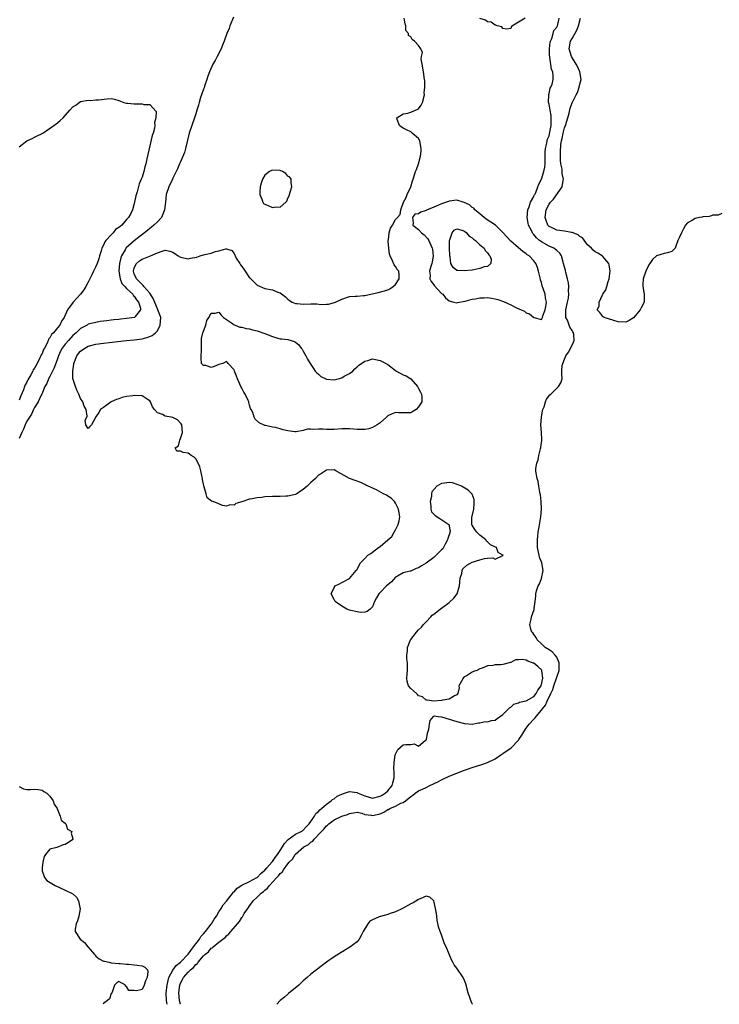
# Model space of a CAD drawing. Units: inches. Extents: x 2505000 to 2508000, y 1497000 to 1500000.
# Drawn here: x 2507497 to 2507679, y 1497000 to 1497257 of the extents above; entities that cross this region are included whole.
import ezdxf

# ---------------------------------------------------------------- set-up
doc = ezdxf.new("R2010")
doc.units = ezdxf.units.IN
doc.header["$MEASUREMENT"] = 0
doc.layers.add('LD25051497_2ft', color=101, linetype='Continuous')

msp = doc.modelspace()

# ---------------------------------------------------------------- linework, layer by layer
at = {"layer": 'LD25051497_2ft'}
for points, elevation in [([(2507552.82, 1497257.18), (2507551.9, 1497255), (2507551.69, 1497254.31), (2507551.12, 1497253), (2507550.4, 1497251), (2507549.96, 1497249.96), (2507549.6, 1497249), (2507548.55, 1497247), (2507548.03, 1497245.97), (2507547.48, 1497245), (2507546.56, 1497243), (2507546.18, 1497241.82), (2507545.87, 1497241), (2507545.28, 1497239.28), (2507545.15, 1497238.84), (2507545, 1497238.46), (2507544.27, 1497236.27), (2507543.89, 1497235), (2507543.71, 1497234.29), (2507543.32, 1497233), (2507543, 1497232.06), (2507542.69, 1497231), (2507541.95, 1497229), (2507541.27, 1497227), (2507540.31, 1497223), (2507540.04, 1497221.96), (2507539, 1497219.52), (2507538.75, 1497219), (2507538.27, 1497217.73), (2507537.93, 1497217), (2507537, 1497215.25), (2507536.91, 1497215), (2507536.01, 1497213), (2507535.33, 1497211), (2507535.08, 1497209), (2507534.87, 1497207), (2507534.73, 1497206.73), (2507534.04, 1497205), (2507533, 1497203.85), (2507532.12, 1497203), (2507531.51, 1497202.49), (2507531, 1497202.12), (2507530.4, 1497201.6), (2507527, 1497198.97), (2507524.87, 1497197.13), (2507524.77, 1497197), (2507524.58, 1497196.58), (2507523.67, 1497195), (2507523.45, 1497194.55), (2507523.14, 1497193), (2507522.94, 1497191), (2507523.3, 1497189), (2507523.78, 1497187.78), (2507524.56, 1497187), (2507525, 1497186.52), (2507526.62, 1497185), (2507526.73, 1497184.73), (2507527, 1497184.55), (2507527.59, 1497183.59), (2507528.11, 1497183), (2507528.6, 1497181.4), (2507528.61, 1497181), (2507527.24, 1497179.24), (2507527.09, 1497179), (2507527.03, 1497178.97), (2507525, 1497178.66), (2507523.47, 1497178.53), (2507523, 1497178.47), (2507521.66, 1497178.34), (2507521, 1497178.25), (2507519.87, 1497178.13), (2507518.12, 1497177.88), (2507517, 1497177.7), (2507515, 1497177.19), (2507514.69, 1497177), (2507513, 1497176.12), (2507511.87, 1497175), (2507511, 1497174.25), (2507509.83, 1497173), (2507509, 1497172.02), (2507508.25, 1497171), (2507507.82, 1497170.18), (2507507.29, 1497169), (2507507, 1497168.15), (2507506.16, 1497165.84), (2507505, 1497163.6), (2507504.66, 1497163), (2507504.22, 1497161.78), (2507503.72, 1497161), (2507502.89, 1497159), (2507502.76, 1497158.76), (2507501.99, 1497157), (2507501, 1497155.55), (2507500.74, 1497155), (2507500.21, 1497153.79), (2507499, 1497151.93), (2507498.58, 1497151), (2507498.1, 1497149.9), (2507497.69, 1497149), (2507497, 1497147.39)], 7164), ([(2507535.51, 1497000), (2507535.4, 1497001), (2507535.33, 1497003), (2507535.52, 1497005), (2507535.77, 1497006.23), (2507536.01, 1497007), (2507537, 1497008.89), (2507537.88, 1497010.12), (2507539.01, 1497010.99), (2507541, 1497013.05), (2507542.42, 1497015), (2507543.96, 1497017), (2507544.33, 1497017.67), (2507545, 1497018.34), (2507545.56, 1497019), (2507547, 1497020.85), (2507547.13, 1497021), (2507547.81, 1497022.19), (2507548.43, 1497023), (2507549, 1497024.06), (2507549.59, 1497025), (2507550.1, 1497025.9), (2507551, 1497026.9), (2507552.81, 1497029.19), (2507553, 1497029.35), (2507553.78, 1497030.22), (2507555, 1497031.01), (2507557, 1497032), (2507558.93, 1497033), (2507559, 1497033.05), (2507559.9, 1497034.1), (2507561, 1497034.94), (2507561.53, 1497035.53), (2507562.89, 1497037.11), (2507563, 1497037.21), (2507563.71, 1497038.29), (2507564.28, 1497039), (2507565, 1497040.06), (2507565.61, 1497041), (2507566.08, 1497041.92), (2507567.04, 1497042.96), (2507569, 1497044.31), (2507570.44, 1497045), (2507570.76, 1497045.24), (2507571, 1497045.36), (2507571.75, 1497046.25), (2507572.57, 1497047), (2507573, 1497047.6), (2507573.95, 1497049), (2507574.29, 1497049.71), (2507575, 1497050.28), (2507575.31, 1497050.69), (2507575.74, 1497051), (2507577, 1497052.16), (2507578.27, 1497053), (2507578.63, 1497053.37), (2507579, 1497053.56), (2507579.79, 1497054.21), (2507581, 1497054.76), (2507581.73, 1497055), (2507583, 1497055.45), (2507585, 1497055.17), (2507585.12, 1497055.12), (2507585.29, 1497055), (2507587, 1497054.31), (2507589, 1497053.73), (2507591, 1497054.21), (2507591.5, 1497054.5), (2507592.3, 1497055), (2507593, 1497055.64), (2507594.12, 1497057), (2507594.31, 1497057.69), (2507594.65, 1497059), (2507594.67, 1497060.67), (2507594.6, 1497061.4), (2507594.63, 1497063), (2507594.96, 1497065.04), (2507595.58, 1497066.42), (2507596.34, 1497067), (2507597, 1497067.57), (2507597.69, 1497067.69), (2507599, 1497067.67), (2507599.85, 1497067.85), (2507601, 1497067.24), (2507602.7, 1497068.7), (2507603, 1497068.91), (2507603.05, 1497069), (2507603.34, 1497070.66), (2507603.67, 1497071.67), (2507603.86, 1497073), (2507604.02, 1497073.98), (2507604.91, 1497075), (2507605, 1497075.17), (2507605.13, 1497075.13), (2507606.15, 1497075), (2507607, 1497074.95), (2507611, 1497073.69), (2507613, 1497073.19), (2507615, 1497073.03), (2507616.64, 1497073.36), (2507617, 1497073.31), (2507618.32, 1497073.68), (2507619, 1497073.62), (2507620.01, 1497073.99), (2507621, 1497074.07), (2507621.49, 1497074.51), (2507623, 1497075.53), (2507624.45, 1497077), (2507624.71, 1497077.29), (2507625, 1497077.44), (2507625.79, 1497078.21), (2507627, 1497078.52), (2507627.28, 1497078.72), (2507629, 1497079.04), (2507631, 1497080.2), (2507631.66, 1497081), (2507632.11, 1497081.89), (2507632.98, 1497083), (2507633.4, 1497085), (2507633.1, 1497086.9), (2507633.12, 1497087), (2507633.09, 1497087.09), (2507632.05, 1497088.05), (2507631, 1497088.86), (2507630.88, 1497088.88), (2507630.68, 1497089), (2507629.44, 1497089.44), (2507629, 1497089.7), (2507628.12, 1497089.88), (2507627, 1497089.75), (2507626.26, 1497089.74), (2507625, 1497089.07), (2507624.92, 1497089.08), (2507624.63, 1497089), (2507623, 1497088.52), (2507622.45, 1497088.45), (2507621, 1497088.49), (2507620.32, 1497088.32), (2507619, 1497088.17), (2507617.61, 1497087.61), (2507617, 1497087.41), (2507616.15, 1497087), (2507615.31, 1497086.69), (2507615, 1497086.51), (2507613.68, 1497085.68), (2507612.8, 1497085.2), (2507612.59, 1497085), (2507612.17, 1497084.17), (2507611.5, 1497083), (2507611.56, 1497082.44), (2507611.22, 1497081), (2507611, 1497080.62), (2507610.34, 1497080.34), (2507609, 1497079.48), (2507607.25, 1497079.25), (2507607, 1497079.19), (2507605, 1497079.02), (2507603.28, 1497079.28), (2507603, 1497079.26), (2507602.08, 1497080.09), (2507601, 1497080.42), (2507600.77, 1497080.77), (2507600.46, 1497081), (2507599, 1497082.25), (2507598.39, 1497083), (2507598.09, 1497084.09), (2507597.97, 1497085), (2507598.04, 1497086.04), (2507598.16, 1497087), (2507598.17, 1497088.17), (2507598.14, 1497089), (2507597.98, 1497090.02), (2507597.95, 1497091), (2507598.11, 1497092.11), (2507598.14, 1497093), (2507598.95, 1497095), (2507599, 1497095.08), (2507600.45, 1497097), (2507601, 1497097.57), (2507601.74, 1497098.26), (2507602.32, 1497099), (2507603, 1497099.7), (2507604.17, 1497101), (2507604.58, 1497101.42), (2507605, 1497101.68), (2507606.66, 1497103), (2507607, 1497103.22), (2507609, 1497104.69), (2507610.17, 1497105.83), (2507611.04, 1497106.96), (2507611.69, 1497109), (2507611.88, 1497111), (2507612.28, 1497112.28), (2507612.4, 1497113), (2507612.55, 1497113.45), (2507613.59, 1497114.41), (2507615, 1497115.17), (2507617, 1497115.84), (2507618.17, 1497116.17), (2507619, 1497116.22), (2507620.38, 1497116.38), (2507621, 1497116.01), (2507622.94, 1497116.94), (2507623, 1497116.92), (2507623.02, 1497117), (2507623, 1497117.04), (2507621.76, 1497117.76), (2507621.3, 1497119), (2507621.09, 1497119.09), (2507619.76, 1497119.76), (2507619, 1497120.47), (2507618.71, 1497120.71), (2507618.54, 1497121), (2507617, 1497122.25), (2507616.17, 1497123), (2507615.69, 1497123.69), (2507615, 1497124.85), (2507614.92, 1497124.92), (2507614.86, 1497125), (2507614.92, 1497127), (2507615, 1497127.22), (2507615.41, 1497129), (2507615.46, 1497130.54), (2507615.53, 1497131), (2507615.51, 1497131.51), (2507614.94, 1497132.94), (2507613.93, 1497133.93), (2507612.16, 1497135), (2507611.37, 1497135.37), (2507609.85, 1497135.85), (2507609, 1497135.98), (2507607.81, 1497135.81), (2507607, 1497135.73), (2507605.8, 1497135), (2507604.45, 1497133.55), (2507604.42, 1497133), (2507604.35, 1497132.35), (2507604.03, 1497131), (2507604.22, 1497129.78), (2507604.19, 1497129), (2507604.35, 1497128.35), (2507605, 1497127.7), (2507605.34, 1497127.34), (2507606.58, 1497126.58), (2507608.93, 1497125), (2507608.96, 1497124.96), (2507609, 1497124.59), (2507609.26, 1497123.26), (2507609.19, 1497123), (2507609.13, 1497122.87), (2507608.63, 1497121.37), (2507608.59, 1497121), (2507608.03, 1497120.03), (2507607.3, 1497118.7), (2507607, 1497118.45), (2507605.63, 1497117), (2507605, 1497116.46), (2507603.03, 1497114.97), (2507601.77, 1497114.23), (2507601, 1497113.73), (2507600.42, 1497113.58), (2507599, 1497112.89), (2507598.84, 1497112.83), (2507597, 1497112.4), (2507595.55, 1497111.55), (2507595, 1497111.26), (2507593.95, 1497110.05), (2507593, 1497109.28), (2507592.7, 1497109), (2507591, 1497107.28), (2507590.69, 1497107), (2507590.07, 1497105.93), (2507589.57, 1497105), (2507589, 1497103.58), (2507588.4, 1497103), (2507587.64, 1497102.36), (2507587, 1497102.16), (2507585.9, 1497102.1), (2507585, 1497102.24), (2507583.37, 1497102.63), (2507583, 1497102.74), (2507582.37, 1497103), (2507581.46, 1497103.46), (2507580.25, 1497104.25), (2507579.33, 1497105), (2507579, 1497105.52), (2507578.23, 1497107), (2507579, 1497108.61), (2507579.26, 1497109), (2507580.45, 1497109.55), (2507581, 1497109.93), (2507583.05, 1497110.95), (2507584.73, 1497113), (2507584.87, 1497113.13), (2507585, 1497113.32), (2507585.59, 1497114.41), (2507585.89, 1497115), (2507587, 1497116.13), (2507587.81, 1497117), (2507588.57, 1497117.43), (2507589, 1497117.85), (2507590.55, 1497119), (2507591, 1497119.31), (2507593, 1497121.02), (2507594.08, 1497121.92), (2507594.68, 1497123), (2507595, 1497123.66), (2507595.74, 1497125), (2507595.98, 1497126.02), (2507596.1, 1497127), (2507595.83, 1497129), (2507595, 1497130.59), (2507594.75, 1497131), (2507593.91, 1497131.91), (2507593, 1497132.41), (2507592.65, 1497132.65), (2507591.92, 1497133), (2507590.02, 1497134.02), (2507587.86, 1497135), (2507587.31, 1497135.31), (2507587, 1497135.46), (2507585.95, 1497135.95), (2507584.53, 1497136.53), (2507583, 1497137.04), (2507579.44, 1497139), (2507579, 1497139.26), (2507577, 1497139.19), (2507575.7, 1497138.3), (2507575, 1497137.84), (2507574.14, 1497137), (2507573, 1497135.96), (2507571.99, 1497135), (2507571.45, 1497134.55), (2507571, 1497134.14), (2507570.29, 1497133.71), (2507569.31, 1497133), (2507569, 1497132.84), (2507567, 1497132.41), (2507566.41, 1497132.41), (2507565, 1497132.35), (2507563, 1497132.31), (2507561, 1497132.2), (2507560.09, 1497132.09), (2507559, 1497132.01), (2507557.72, 1497131.72), (2507557, 1497131.66), (2507555, 1497130.96), (2507553.47, 1497130.53), (2507553, 1497130.1), (2507551.85, 1497130.15), (2507551, 1497129.76), (2507549.95, 1497129.95), (2507549, 1497130.4), (2507547.55, 1497131), (2507547.13, 1497131.13), (2507545.93, 1497131.93), (2507545.73, 1497133), (2507545.2, 1497134.8), (2507545.06, 1497135.06), (2507544.74, 1497136.74), (2507544.75, 1497137), (2507544.68, 1497137.32), (2507544.34, 1497139), (2507544.06, 1497140.06), (2507543.62, 1497141), (2507543, 1497142.14), (2507542.61, 1497142.61), (2507541.81, 1497143), (2507541.38, 1497143.38), (2507541, 1497143.61), (2507539.76, 1497143.76), (2507539, 1497144.14), (2507538.09, 1497144.09), (2507537.65, 1497145), (2507538.5, 1497145.5), (2507538.83, 1497147), (2507539, 1497147.39), (2507539.52, 1497149), (2507539.33, 1497151), (2507539.23, 1497151.23), (2507538.27, 1497152.27), (2507537, 1497152.91), (2507536.62, 1497153), (2507535, 1497153.29), (2507534.32, 1497153.68), (2507533, 1497154.11), (2507532.23, 1497155), (2507531.71, 1497155.71), (2507531.2, 1497157), (2507531, 1497157.27), (2507530.31, 1497157.69), (2507529, 1497158.56), (2507527, 1497158.67), (2507526.58, 1497158.58), (2507525, 1497158.37), (2507523.87, 1497158.13), (2507523, 1497157.81), (2507522.37, 1497157.63), (2507520.96, 1497157), (2507519, 1497155.48), (2507518.2, 1497155), (2507517.79, 1497154.21), (2507517, 1497153.04), (2507516.96, 1497153.04), (2507516.91, 1497153), (2507516.87, 1497152.87), (2507515.86, 1497151), (2507515.45, 1497150.55), (2507515, 1497150.02), (2507514.34, 1497151), (2507514.18, 1497152.18), (2507514.64, 1497153), (2507514.74, 1497153.26), (2507514.45, 1497155), (2507513.9, 1497155.9), (2507513.61, 1497157), (2507513, 1497157.83), (2507512.56, 1497159), (2507512.04, 1497160.04), (2507511.65, 1497161), (2507511.03, 1497163.03), (2507510.96, 1497164.96), (2507511.24, 1497166.76), (2507511.24, 1497167), (2507512.03, 1497169), (2507512.45, 1497169.55), (2507513, 1497170.2), (2507514.09, 1497171), (2507515, 1497171.49), (2507517, 1497171.98), (2507519, 1497172.25), (2507520.42, 1497172.42), (2507524.95, 1497172.95), (2507527, 1497173.17), (2507529, 1497173.43), (2507530.28, 1497173.72), (2507531, 1497173.97), (2507531.69, 1497174.31), (2507532.55, 1497175), (2507533, 1497175.53), (2507533.74, 1497177), (2507533.87, 1497179), (2507533.68, 1497179.68), (2507533.13, 1497181), (2507533, 1497181.22), (2507531.9, 1497183.9), (2507531.2, 1497185), (2507531, 1497185.26), (2507529.5, 1497187), (2507529.29, 1497187.29), (2507529, 1497187.52), (2507528.3, 1497188.3), (2507527.57, 1497189), (2507527, 1497190.3), (2507526.76, 1497191), (2507527, 1497191.93), (2507527.53, 1497193), (2507528.31, 1497193.69), (2507529, 1497194.12), (2507531.2, 1497195), (2507533, 1497195.81), (2507534.27, 1497196.27), (2507535, 1497196.47), (2507536.26, 1497196.26), (2507537, 1497196.01), (2507538.43, 1497195), (2507539, 1497194.71), (2507541, 1497194.28), (2507541.61, 1497194.39), (2507543.28, 1497194.72), (2507544.13, 1497195), (2507545, 1497195.25), (2507545.38, 1497195.38), (2507547, 1497195.72), (2507548.16, 1497196.16), (2507549, 1497196.31), (2507550.83, 1497196.83), (2507551, 1497196.83), (2507552.38, 1497196.38), (2507553, 1497195.63), (2507553.21, 1497195.21), (2507553.25, 1497195), (2507553.56, 1497194.44), (2507554.44, 1497193), (2507554.68, 1497192.68), (2507555, 1497192.21), (2507555.53, 1497191.53), (2507557, 1497189.33), (2507557.19, 1497189.19), (2507559, 1497187.35), (2507561, 1497186.55), (2507563, 1497186.15), (2507564.41, 1497185.59), (2507565, 1497185.38), (2507566.34, 1497184.34), (2507567, 1497183.76), (2507567.41, 1497183.41), (2507568.1, 1497183), (2507569, 1497182.57), (2507569.41, 1497182.59), (2507571, 1497182.45), (2507573, 1497182.55), (2507574.55, 1497182.55), (2507575.63, 1497182.37), (2507577, 1497182.41), (2507577.6, 1497182.4), (2507579.15, 1497182.85), (2507579.39, 1497183), (2507581, 1497183.73), (2507583, 1497184.42), (2507584.49, 1497184.49), (2507585, 1497184.56), (2507586.68, 1497184.68), (2507587, 1497184.73), (2507590.5, 1497185.5), (2507592.13, 1497185.87), (2507593, 1497186.14), (2507593.56, 1497186.44), (2507594.37, 1497187), (2507595, 1497187.57), (2507595.99, 1497189), (2507595.94, 1497190.06), (2507595.85, 1497191), (2507595.46, 1497191.46), (2507595, 1497192.26), (2507594.67, 1497192.67), (2507594.27, 1497193.73), (2507593.61, 1497195), (2507593.48, 1497195.48), (2507593.24, 1497197), (2507593.11, 1497198.89), (2507593.12, 1497199), (2507593.17, 1497199.17), (2507593.34, 1497201), (2507593.75, 1497202.25), (2507594.22, 1497203), (2507595, 1497204.5), (2507595.55, 1497205), (2507596.22, 1497205.78), (2507596.37, 1497207), (2507597.12, 1497209), (2507597.76, 1497210.24), (2507598.05, 1497211), (2507598.96, 1497213), (2507599.46, 1497214.54), (2507599.65, 1497215), (2507600.25, 1497217), (2507600.48, 1497217.52), (2507601, 1497219.02), (2507601.48, 1497221), (2507601.69, 1497222.31), (2507601.68, 1497223), (2507601.33, 1497225), (2507601, 1497225.61), (2507599.34, 1497227), (2507599.18, 1497227.18), (2507599, 1497227.3), (2507597.85, 1497227.85), (2507597, 1497228.32), (2507596.57, 1497228.57), (2507596.02, 1497229), (2507595.45, 1497230.55), (2507595.38, 1497231), (2507597, 1497232.06), (2507598.18, 1497232.18), (2507599, 1497232.44), (2507600.79, 1497233.21), (2507601, 1497233.32), (2507601.71, 1497234.29), (2507602.08, 1497235), (2507602.53, 1497237), (2507602.47, 1497237.53), (2507602.63, 1497239), (2507602.65, 1497240.65), (2507602.57, 1497241), (2507602.28, 1497243), (2507601.96, 1497245), (2507601.71, 1497246.29), (2507601.78, 1497247), (2507602.05, 1497248.05), (2507601.61, 1497249), (2507601, 1497249.87), (2507599.99, 1497251), (2507599.37, 1497251.37), (2507599, 1497252.11), (2507598.42, 1497252.42), (2507598.38, 1497253), (2507597.74, 1497253.74), (2507597.71, 1497255), (2507597.5, 1497255.5), (2507597.29, 1497257)], 7162), ([(2507539.01, 1497000), (2507539, 1497000.03), (2507538.77, 1497001), (2507538.63, 1497003), (2507538.83, 1497005), (2507539, 1497005.48), (2507539.55, 1497006.45), (2507539.77, 1497007), (2507541, 1497008.39), (2507541.65, 1497009), (2507542.44, 1497009.56), (2507543, 1497010.35), (2507543.41, 1497010.59), (2507543.63, 1497011), (2507545, 1497012.67), (2507545.35, 1497013), (2507546.3, 1497013.7), (2507547, 1497014.6), (2507547.26, 1497014.74), (2507547.54, 1497015), (2507549, 1497016.17), (2507550.07, 1497017), (2507550.63, 1497017.37), (2507551, 1497017.83), (2507551.65, 1497018.35), (2507552.15, 1497019), (2507553.84, 1497021), (2507554.4, 1497021.6), (2507555, 1497022.65), (2507555.17, 1497022.83), (2507555.63, 1497023.63), (2507556.55, 1497025), (2507556.74, 1497025.26), (2507557, 1497025.7), (2507557.6, 1497026.4), (2507557.95, 1497027), (2507559, 1497027.96), (2507560, 1497029), (2507560.61, 1497029.39), (2507561, 1497029.76), (2507561.72, 1497030.28), (2507562.17, 1497031), (2507563, 1497031.83), (2507564.09, 1497033), (2507564.55, 1497033.45), (2507565, 1497034.06), (2507565.54, 1497034.46), (2507565.83, 1497035), (2507567, 1497036.62), (2507567.33, 1497037), (2507568.16, 1497037.84), (2507568.88, 1497039), (2507569, 1497039.14), (2507571.17, 1497041), (2507572.34, 1497041.66), (2507573, 1497042.23), (2507573.48, 1497042.52), (2507573.81, 1497043), (2507575.72, 1497045), (2507576.36, 1497045.64), (2507577, 1497046.49), (2507577.33, 1497046.67), (2507577.62, 1497047), (2507579, 1497048.04), (2507581, 1497049.05), (2507582.52, 1497049.48), (2507583, 1497049.75), (2507584.11, 1497049.89), (2507585, 1497050.03), (2507586.23, 1497049.77), (2507587, 1497049.5), (2507588.74, 1497049.26), (2507589, 1497049.19), (2507591, 1497049.66), (2507591.96, 1497050.04), (2507593, 1497050.74), (2507593.21, 1497050.79), (2507593.52, 1497051), (2507595, 1497051.66), (2507596.4, 1497052.4), (2507597, 1497052.62), (2507597.6, 1497053), (2507599, 1497054.17), (2507599.51, 1497054.49), (2507600.14, 1497055), (2507601, 1497055.63), (2507602.07, 1497056.07), (2507603, 1497056.51), (2507603.95, 1497057), (2507606.02, 1497057.98), (2507607, 1497058.51), (2507607.35, 1497058.65), (2507609, 1497059.42), (2507611, 1497060.23), (2507613, 1497060.99), (2507615, 1497061.68), (2507617.51, 1497062.49), (2507619, 1497063.03), (2507621, 1497063.99), (2507622.47, 1497065), (2507622.79, 1497065.21), (2507623, 1497065.31), (2507625.14, 1497066.86), (2507627, 1497068.86), (2507627.12, 1497069), (2507627.89, 1497070.11), (2507628.41, 1497071), (2507629, 1497071.92), (2507629.8, 1497073), (2507631, 1497074.28), (2507631.37, 1497074.63), (2507631.61, 1497075), (2507633, 1497076.64), (2507633.25, 1497077), (2507634.06, 1497077.94), (2507634.49, 1497079), (2507635.48, 1497081), (2507636, 1497082), (2507636.27, 1497083), (2507636.94, 1497085), (2507637, 1497085.21), (2507637.59, 1497087), (2507637.63, 1497087.63), (2507637.62, 1497089), (2507637, 1497090.43), (2507636.6, 1497091), (2507635.84, 1497091.84), (2507635, 1497092.39), (2507634.02, 1497093), (2507633, 1497093.93), (2507631.87, 1497095), (2507631.61, 1497095.61), (2507631, 1497096.37), (2507630.76, 1497096.76), (2507630.54, 1497097), (2507630.27, 1497097.73), (2507630.01, 1497099), (2507630.35, 1497100.35), (2507630.44, 1497101), (2507631.1, 1497102.9), (2507631.13, 1497103), (2507631.13, 1497103.13), (2507631.42, 1497105), (2507631.59, 1497106.41), (2507631.59, 1497107), (2507631.73, 1497107.73), (2507632.14, 1497109), (2507632.48, 1497109.52), (2507633.02, 1497110.98), (2507633.48, 1497113), (2507633.09, 1497115), (2507632.52, 1497116.52), (2507632.4, 1497117), (2507632.02, 1497119), (2507632.01, 1497120.01), (2507631.97, 1497121), (2507632.04, 1497121.96), (2507632.14, 1497123), (2507632.38, 1497124.38), (2507632.55, 1497125.45), (2507632.86, 1497127), (2507633.07, 1497129), (2507632.98, 1497131), (2507632.75, 1497132.75), (2507632.7, 1497133), (2507632.58, 1497133.42), (2507632.33, 1497135), (2507632.2, 1497136.2), (2507631.88, 1497137), (2507631.63, 1497138.37), (2507631.57, 1497139), (2507631.59, 1497139.59), (2507631.79, 1497141), (2507632.13, 1497141.87), (2507632.32, 1497143), (2507632.77, 1497144.77), (2507632.84, 1497145), (2507632.85, 1497145.15), (2507633.08, 1497146.92), (2507633.1, 1497147.1), (2507632.99, 1497148.99), (2507632.83, 1497151), (2507633.02, 1497153), (2507633.32, 1497154.68), (2507633.41, 1497155), (2507633.68, 1497155.68), (2507634.07, 1497157), (2507634.34, 1497157.66), (2507635.22, 1497158.78), (2507635.47, 1497159), (2507637, 1497160.53), (2507637.49, 1497161), (2507638.02, 1497161.98), (2507638.37, 1497163), (2507638.28, 1497164.28), (2507638.35, 1497165), (2507638.43, 1497166.43), (2507638.55, 1497167), (2507639, 1497168.08), (2507639.35, 1497169), (2507640.03, 1497169.97), (2507641, 1497171.78), (2507641.56, 1497173), (2507641.47, 1497174.53), (2507641.36, 1497175), (2507641.2, 1497175.2), (2507641, 1497175.54), (2507640.41, 1497176.41), (2507640.24, 1497177), (2507639.77, 1497178.23), (2507639.4, 1497179), (2507639.38, 1497179.38), (2507639.38, 1497181), (2507639.83, 1497183), (2507640.02, 1497184.02), (2507640.14, 1497185), (2507640.08, 1497185.92), (2507640.11, 1497187), (2507640.03, 1497188.03), (2507639.8, 1497189), (2507639.34, 1497190.66), (2507639.24, 1497191.24), (2507638.77, 1497193), (2507638.65, 1497193.35), (2507638.22, 1497195), (2507637.76, 1497195.76), (2507637, 1497196.39), (2507636.71, 1497196.71), (2507636.26, 1497197), (2507635, 1497197.55), (2507633, 1497198.64), (2507632.53, 1497199), (2507631.69, 1497199.69), (2507631, 1497200.62), (2507630.81, 1497200.81), (2507630.67, 1497201), (2507630.39, 1497201.61), (2507629.67, 1497203), (2507629.54, 1497203.54), (2507629.33, 1497205), (2507629.48, 1497207), (2507629.81, 1497207.81), (2507630.12, 1497209), (2507631, 1497210.51), (2507631.15, 1497210.85), (2507631.25, 1497211), (2507631.51, 1497211.51), (2507632.11, 1497213), (2507632.33, 1497213.67), (2507633, 1497214.97), (2507633.64, 1497217), (2507633.87, 1497218.13), (2507633.97, 1497219), (2507634.02, 1497220.02), (2507633.99, 1497222.01), (2507634.06, 1497223), (2507634.38, 1497224.38), (2507634.49, 1497225), (2507634.6, 1497225.4), (2507635, 1497226.33), (2507635.22, 1497227.22), (2507635.54, 1497229), (2507635.51, 1497230.49), (2507635.58, 1497231), (2507635.56, 1497231.56), (2507635.26, 1497233), (2507635, 1497234.55), (2507634.88, 1497235), (2507634.91, 1497237), (2507634.92, 1497237.08), (2507635, 1497237.36), (2507635.28, 1497238.72), (2507635.46, 1497239), (2507635.78, 1497239.78), (2507636.09, 1497241), (2507636.08, 1497241.92), (2507635.94, 1497243), (2507635.59, 1497243.59), (2507635.24, 1497246.76), (2507635.16, 1497247), (2507635.13, 1497247.13), (2507635.1, 1497249), (2507635.31, 1497250.69), (2507635.37, 1497251), (2507635.69, 1497251.69), (2507636.1, 1497253), (2507636.24, 1497253.76), (2507637, 1497254.64), (2507637.18, 1497255), (2507637.27, 1497255.27), (2507637.64, 1497257)], 7160), ([(2507628.81, 1497257), (2507627, 1497255.9), (2507625.47, 1497255), (2507625.22, 1497254.78), (2507625, 1497254.25), (2507623.88, 1497254.12), (2507623, 1497254.3), (2507622.68, 1497254.68), (2507621.48, 1497255), (2507621.14, 1497255.14), (2507621, 1497255.16), (2507619.88, 1497255.88), (2507619, 1497256.04), (2507618.48, 1497256.48), (2507617, 1497256.88)], 7160), ([(2507679.95, 1497206.05), (2507679, 1497205.67), (2507677.67, 1497205.67), (2507677, 1497205.39), (2507676.73, 1497205.27), (2507675, 1497205.16), (2507674.89, 1497205.11), (2507674.18, 1497205), (2507673, 1497204.75), (2507672.34, 1497204.34), (2507671, 1497203.58), (2507670.54, 1497203), (2507669.97, 1497202.03), (2507669.48, 1497201), (2507669, 1497199.88), (2507668.54, 1497199), (2507667.87, 1497197), (2507667, 1497196.17), (2507665.82, 1497195.82), (2507665, 1497195.6), (2507663.01, 1497194.99), (2507661.91, 1497194.09), (2507661.22, 1497193), (2507661, 1497192.71), (2507660.18, 1497191), (2507659.51, 1497189), (2507659.44, 1497187.44), (2507659.44, 1497187), (2507659.76, 1497185), (2507659.77, 1497183.77), (2507659.75, 1497183), (2507659, 1497181.44), (2507658.76, 1497181), (2507657, 1497178.87), (2507655.84, 1497178.16), (2507655, 1497177.74), (2507653, 1497177.83), (2507651.83, 1497178.17), (2507649.38, 1497179), (2507649.12, 1497179.12), (2507649, 1497179.2), (2507648.23, 1497180.23), (2507647.49, 1497181), (2507648.05, 1497181.95), (2507648.02, 1497183), (2507648.91, 1497184.91), (2507649, 1497185.07), (2507649.81, 1497186.19), (2507650, 1497187), (2507650.38, 1497188.38), (2507650.63, 1497189), (2507650.91, 1497191), (2507650.66, 1497192.66), (2507650.59, 1497193), (2507649, 1497194.83), (2507648.83, 1497195), (2507647.72, 1497195.72), (2507647, 1497196.07), (2507646.51, 1497196.51), (2507646.04, 1497197), (2507645.5, 1497197.5), (2507645, 1497197.89), (2507643.68, 1497199.68), (2507643, 1497200.09), (2507642.54, 1497200.54), (2507641, 1497201.13), (2507640.86, 1497201.14), (2507639, 1497201.46), (2507637, 1497201.74), (2507635.59, 1497202.41), (2507635, 1497202.67), (2507634.7, 1497203), (2507634.21, 1497204.21), (2507633.94, 1497205), (2507634.2, 1497207), (2507635, 1497208.51), (2507635.37, 1497209), (2507636.17, 1497209.83), (2507638.37, 1497213), (2507638.64, 1497214.64), (2507638.74, 1497215), (2507638.45, 1497216.45), (2507638.43, 1497217), (2507638.39, 1497217.61), (2507638.1, 1497219), (2507637.99, 1497219.99), (2507637.97, 1497221.97), (2507638.09, 1497224.09), (2507638.21, 1497225), (2507638.38, 1497225.62), (2507638.63, 1497227), (2507639, 1497228.41), (2507639.24, 1497229), (2507639.85, 1497231), (2507640.19, 1497232.19), (2507640.48, 1497233.52), (2507641, 1497234.88), (2507641.05, 1497234.95), (2507641.1, 1497235.1), (2507642.05, 1497237), (2507642.4, 1497237.6), (2507642.84, 1497239), (2507643, 1497239.73), (2507643.35, 1497241), (2507642.97, 1497243), (2507642.38, 1497244.38), (2507642.04, 1497245), (2507640.8, 1497247), (2507640.22, 1497249), (2507640.62, 1497251), (2507641, 1497251.7), (2507642.2, 1497253.8), (2507642.67, 1497255), (2507643.16, 1497257)], 7158), ([(2507497, 1497223.45), (2507499, 1497224.99), (2507500.36, 1497225.64), (2507501, 1497225.97), (2507501.72, 1497226.28), (2507503, 1497226.89), (2507503.18, 1497227), (2507506.07, 1497229), (2507507, 1497229.7), (2507507.73, 1497230.27), (2507508.49, 1497231), (2507510.25, 1497233), (2507511, 1497233.83), (2507511.73, 1497234.27), (2507512.65, 1497235), (2507513, 1497235.22), (2507515, 1497235.58), (2507515.53, 1497235.53), (2507517, 1497235.67), (2507517.69, 1497235.69), (2507519.95, 1497235.95), (2507521, 1497235.99), (2507521.85, 1497235.85), (2507523, 1497235.49), (2507524.3, 1497235), (2507525, 1497234.81), (2507525.2, 1497234.8), (2507527, 1497234.62), (2507529, 1497234.64), (2507529.5, 1497234.5), (2507531, 1497234.5), (2507532.65, 1497232.65), (2507532.62, 1497231), (2507532.23, 1497229.77), (2507532.35, 1497229), (2507532.26, 1497228.26), (2507531.87, 1497227), (2507531.62, 1497226.38), (2507530.53, 1497221.47), (2507530.3, 1497220.3), (2507530.01, 1497219), (2507529.78, 1497218.22), (2507529.49, 1497217), (2507529, 1497215.52), (2507528.8, 1497215), (2507528.24, 1497213.76), (2507527.71, 1497211.71), (2507527.37, 1497210.63), (2507527.08, 1497209), (2507527, 1497208.69), (2507526.49, 1497207), (2507526.1, 1497206.1), (2507525.45, 1497205), (2507525, 1497204.47), (2507523.72, 1497203), (2507523.29, 1497202.71), (2507523, 1497202.4), (2507522.12, 1497201.88), (2507521.5, 1497201), (2507521, 1497200.53), (2507519.6, 1497199), (2507519.34, 1497198.66), (2507519, 1497197.85), (2507518.53, 1497197), (2507518.36, 1497196.36), (2507517.91, 1497195), (2507517.72, 1497194.28), (2507517.32, 1497193), (2507517, 1497192.23), (2507516.41, 1497191), (2507515.91, 1497190.09), (2507515.41, 1497189), (2507515, 1497188.17), (2507514.36, 1497187), (2507513.84, 1497186.16), (2507513.02, 1497185), (2507511.06, 1497182.94), (2507509.63, 1497181), (2507508.69, 1497179), (2507508, 1497178), (2507507.58, 1497177), (2507507, 1497176.26), (2507505.95, 1497175), (2507505.46, 1497174.54), (2507505, 1497173.65), (2507504.68, 1497173.32), (2507504.58, 1497173), (2507504.27, 1497172.27), (2507503.58, 1497171), (2507503.39, 1497170.61), (2507503, 1497169.58), (2507502.77, 1497169.23), (2507502.69, 1497169), (2507502.43, 1497168.43), (2507501.68, 1497167), (2507501, 1497165.76), (2507500.66, 1497165.34), (2507500.53, 1497165), (2507500.04, 1497164.04), (2507499.27, 1497162.73), (2507499, 1497162.12), (2507498.56, 1497161.44), (2507498.44, 1497161), (2507498.11, 1497160.11), (2507497.41, 1497158.59), (2507497, 1497157.46)], 7166), ([(2507497, 1497056.79), (2507498.18, 1497056.18), (2507499, 1497055.99), (2507500, 1497056), (2507501, 1497056.1), (2507501.94, 1497055.94), (2507503, 1497055.81), (2507503.46, 1497055.46), (2507504.24, 1497055), (2507505, 1497054.24), (2507505.91, 1497053), (2507506.13, 1497052.13), (2507506.9, 1497051), (2507507, 1497050.78), (2507507.68, 1497049), (2507507.94, 1497047.94), (2507509, 1497047.2), (2507509.07, 1497047.07), (2507509.15, 1497047), (2507509.64, 1497045.64), (2507510.69, 1497045), (2507510.58, 1497044.58), (2507511, 1497043.15), (2507511.02, 1497043), (2507511, 1497042.97), (2507509.85, 1497042.15), (2507509, 1497041.62), (2507508.46, 1497041.54), (2507506.86, 1497040.86), (2507505, 1497040.44), (2507503.83, 1497039), (2507503.49, 1497038.51), (2507503.14, 1497037), (2507503, 1497035.52), (2507502.97, 1497035), (2507503, 1497034.8), (2507503.6, 1497033), (2507504.24, 1497032.24), (2507505.5, 1497031.5), (2507506.42, 1497031), (2507509, 1497029.78), (2507510.84, 1497028.84), (2507511, 1497028.75), (2507511.93, 1497027.93), (2507512.43, 1497027), (2507512.78, 1497025.22), (2507512.87, 1497025), (2507512.86, 1497024.86), (2507512.53, 1497023), (2507512.22, 1497021.78), (2507511.88, 1497021), (2507511.62, 1497019.62), (2507511.61, 1497019), (2507512.89, 1497017), (2507514.07, 1497016.07), (2507514.86, 1497015), (2507515, 1497014.87), (2507516.61, 1497013), (2507516.77, 1497012.77), (2507517, 1497012.55), (2507517.87, 1497011.87), (2507519, 1497011.27), (2507519.21, 1497011.21), (2507520.47, 1497011), (2507521, 1497010.82), (2507523, 1497010.62), (2507523.34, 1497010.66), (2507525, 1497010.44), (2507525.5, 1497010.5), (2507527, 1497010.27), (2507527.77, 1497010.23), (2507529, 1497010.01), (2507529.72, 1497009.72), (2507530.41, 1497009), (2507530.53, 1497008.53), (2507530.37, 1497007), (2507529.88, 1497006.12), (2507529.57, 1497005), (2507529, 1497003.83), (2507527.53, 1497003.53), (2507527, 1497003.6), (2507525.57, 1497003.57), (2507525, 1497004.66), (2507524.73, 1497004.73), (2507524.72, 1497005), (2507523, 1497005.93), (2507522.41, 1497005.59), (2507521.88, 1497005), (2507521.19, 1497003.19), (2507521.18, 1497003), (2507521.13, 1497002.87), (2507521, 1497002.85), (2507520.57, 1497001.43), (2507520.03, 1497001), (2507519, 1497000.22), (2507518.88, 1497000)], 7164), ([(2507615.04, 1497000), (2507615, 1497000.13), (2507614.63, 1497001), (2507614.46, 1497001.54), (2507613.94, 1497003), (2507613.32, 1497005.32), (2507613, 1497006.23), (2507612.59, 1497007), (2507611, 1497009.45), (2507610.31, 1497010.31), (2507609.93, 1497011), (2507609.57, 1497011.57), (2507609, 1497013.03), (2507608.18, 1497015), (2507607.8, 1497015.8), (2507607, 1497018.09), (2507606.61, 1497019), (2507606.21, 1497020.21), (2507605.9, 1497021.9), (2507605.74, 1497023), (2507605.66, 1497023.66), (2507605.43, 1497025), (2507605, 1497026.99), (2507603.96, 1497027.96), (2507603, 1497028.19), (2507601.61, 1497027.61), (2507601, 1497027.32), (2507599.57, 1497026.43), (2507599, 1497026.17), (2507596.86, 1497025), (2507595, 1497024.09), (2507593.65, 1497023.66), (2507593, 1497023.38), (2507591.11, 1497022.89), (2507591, 1497022.88), (2507590.77, 1497022.77), (2507589, 1497022.05), (2507588.32, 1497021.68), (2507587.79, 1497021), (2507586.55, 1497019), (2507586.11, 1497017.89), (2507585.55, 1497017), (2507585, 1497016.29), (2507583.11, 1497014.89), (2507579, 1497012.34), (2507577, 1497011.02), (2507575.91, 1497010.09), (2507574.44, 1497009), (2507573, 1497007.82), (2507572.05, 1497007), (2507571, 1497006.13), (2507570.44, 1497005.56), (2507569.82, 1497005), (2507567.18, 1497002.82), (2507567, 1497002.68), (2507566.13, 1497001.87), (2507565, 1497000.95), (2507564.09, 1497000)], 7160)]:
    msp.add_lwpolyline(points, dxfattribs=dict(at, elevation=elevation))
for points, elevation in [([(2507562.2, 1497217), (2507561, 1497216.09), (2507560.37, 1497215), (2507560.04, 1497213.96), (2507559.8, 1497213), (2507559.67, 1497211.67), (2507559.66, 1497211), (2507560.19, 1497209.81), (2507560.43, 1497209), (2507560.68, 1497208.68), (2507561, 1497208.45), (2507562.05, 1497208.05), (2507563, 1497207.64), (2507563.82, 1497207.82), (2507565, 1497207.69), (2507566.45, 1497209), (2507566.71, 1497209.29), (2507567, 1497210.07), (2507567.32, 1497210.68), (2507567.61, 1497211.61), (2507568.02, 1497213), (2507567.83, 1497214.17), (2507567.82, 1497215), (2507567.49, 1497215.49), (2507567, 1497215.83), (2507566.48, 1497216.48), (2507565.61, 1497217), (2507565, 1497217.24), (2507563, 1497217.35), (2507562.71, 1497217.29)], 7164), ([(2507634.04, 1497184.04), (2507633.94, 1497185), (2507633.49, 1497186.51), (2507633.22, 1497187.22), (2507633, 1497188.09), (2507632.78, 1497188.78), (2507632.67, 1497189.33), (2507632.26, 1497191), (2507631.96, 1497191.96), (2507631.56, 1497193), (2507631, 1497193.73), (2507629.8, 1497195), (2507629.31, 1497195.31), (2507629, 1497195.59), (2507628.16, 1497196.16), (2507627, 1497197.13), (2507625, 1497198.89), (2507623, 1497201.12), (2507621.01, 1497203.01), (2507618.62, 1497204.62), (2507618.1, 1497205), (2507617, 1497205.97), (2507615.69, 1497207), (2507615.41, 1497207.41), (2507615, 1497207.64), (2507614.3, 1497208.3), (2507612.93, 1497208.93), (2507612.67, 1497209), (2507611, 1497209.54), (2507609, 1497209.29), (2507608.77, 1497209.23), (2507608.26, 1497209), (2507607, 1497208.57), (2507606.21, 1497208.21), (2507605, 1497207.75), (2507603.08, 1497206.92), (2507603, 1497206.86), (2507601.57, 1497206.43), (2507601, 1497205.98), (2507600.07, 1497205.93), (2507599.4, 1497205), (2507599.64, 1497203.64), (2507599.48, 1497203), (2507601, 1497201.85), (2507601.75, 1497201), (2507602.46, 1497200.46), (2507603.46, 1497199.46), (2507603.69, 1497199), (2507604.19, 1497197.81), (2507604.59, 1497197), (2507604.65, 1497196.65), (2507604.85, 1497195), (2507604.58, 1497193.42), (2507604.48, 1497193), (2507604.21, 1497192.21), (2507603.9, 1497191), (2507604.04, 1497189.96), (2507603.97, 1497189), (2507604.31, 1497188.31), (2507605, 1497187.51), (2507605.19, 1497187.19), (2507607, 1497185.23), (2507607.3, 1497185), (2507608.06, 1497184.06), (2507609, 1497183.32), (2507609.22, 1497183.22), (2507610.19, 1497183), (2507611, 1497182.77), (2507611.17, 1497182.83), (2507613.18, 1497183.18), (2507615, 1497183.71), (2507615.84, 1497183.84), (2507617, 1497184.12), (2507618.1, 1497184.1), (2507619, 1497184.18), (2507619.98, 1497183.98), (2507621, 1497183.83), (2507621.64, 1497183.64), (2507623.12, 1497183.12), (2507625, 1497182.27), (2507626.48, 1497181.52), (2507627.71, 1497181), (2507628.57, 1497180.57), (2507629, 1497180.2), (2507629.94, 1497179.94), (2507631.01, 1497178.99), (2507633, 1497178.41), (2507633.24, 1497178.76), (2507633.28, 1497179), (2507633.37, 1497179.37), (2507633.99, 1497181), (2507634.17, 1497181.83), (2507634.29, 1497183)], 7162), ([(2507612.28, 1497201.72), (2507613, 1497201.44), (2507613.54, 1497201), (2507614.19, 1497200.19), (2507615, 1497199.69), (2507615.34, 1497199.34), (2507615.84, 1497199), (2507617, 1497197.93), (2507618.09, 1497197), (2507618.39, 1497196.39), (2507619, 1497195.78), (2507619.29, 1497195.29), (2507619.55, 1497195), (2507619.88, 1497194.12), (2507619.87, 1497193), (2507619, 1497192.28), (2507618.13, 1497192.13), (2507617, 1497191.69), (2507615.42, 1497191.42), (2507615, 1497191.33), (2507613, 1497191.08), (2507611.2, 1497191.2), (2507611, 1497191.25), (2507610.01, 1497192.01), (2507609.45, 1497193), (2507609.23, 1497194.77), (2507609.15, 1497195), (2507609.13, 1497195.13), (2507609.06, 1497197), (2507609.09, 1497199), (2507609.18, 1497199.18), (2507609.73, 1497201), (2507610.28, 1497201.72), (2507611, 1497202.03)], 7164), ([(2507545, 1497166.46), (2507544.53, 1497167), (2507544.38, 1497168.38), (2507544.5, 1497171), (2507544.51, 1497172.51), (2507544.45, 1497173), (2507544.47, 1497173.53), (2507544.82, 1497175), (2507545.66, 1497177), (2507545.85, 1497178.15), (2507546.39, 1497179), (2507547, 1497180.12), (2507548.09, 1497180.09), (2507549, 1497180.35), (2507549.58, 1497179.58), (2507550.21, 1497179), (2507551, 1497178.44), (2507552.58, 1497177.42), (2507553, 1497177.09), (2507553.24, 1497177), (2507554.45, 1497176.45), (2507555, 1497176.47), (2507556.1, 1497176.1), (2507557, 1497176.05), (2507557.79, 1497175.79), (2507559, 1497175.52), (2507561, 1497174.81), (2507563, 1497174.03), (2507564.39, 1497173.61), (2507565, 1497173.44), (2507565.38, 1497173.38), (2507567, 1497173.21), (2507567.83, 1497173), (2507568.69, 1497172.69), (2507569, 1497172.53), (2507569.8, 1497171.8), (2507570.47, 1497171), (2507570.67, 1497170.67), (2507571, 1497170.19), (2507571.66, 1497169), (2507572.11, 1497168.11), (2507572.81, 1497167), (2507573, 1497166.73), (2507573.66, 1497165.66), (2507574.11, 1497165), (2507574.52, 1497164.52), (2507575, 1497164.16), (2507575.61, 1497163.61), (2507576.83, 1497163), (2507577, 1497162.93), (2507579, 1497162.76), (2507580.06, 1497163), (2507581, 1497163.27), (2507581.64, 1497163.64), (2507583, 1497164.39), (2507583.9, 1497165), (2507584.42, 1497165.58), (2507585, 1497166.11), (2507585.49, 1497166.51), (2507586.18, 1497167), (2507587, 1497167.61), (2507587.79, 1497167.79), (2507589, 1497168.16), (2507591, 1497167.79), (2507591.54, 1497167.54), (2507593, 1497166.68), (2507595, 1497165.19), (2507595.31, 1497165), (2507597, 1497164.01), (2507597.75, 1497163.75), (2507599, 1497163), (2507600.72, 1497161), (2507601, 1497160.5), (2507601.49, 1497159.49), (2507601.74, 1497159), (2507601.84, 1497158.16), (2507601.89, 1497157), (2507601, 1497155.65), (2507600.4, 1497155), (2507599.54, 1497154.46), (2507599, 1497154.15), (2507597.89, 1497154.11), (2507597, 1497154.11), (2507595.88, 1497154.12), (2507595, 1497154.17), (2507594.18, 1497153.82), (2507593, 1497153.34), (2507592.64, 1497153), (2507591, 1497151.55), (2507590.22, 1497151), (2507589, 1497150.27), (2507588.05, 1497149.95), (2507587, 1497149.79), (2507586.22, 1497149.78), (2507585, 1497149.82), (2507584.12, 1497149.88), (2507583, 1497149.98), (2507581, 1497149.93), (2507579, 1497149.75), (2507577, 1497149.74), (2507576.15, 1497149.85), (2507575, 1497149.88), (2507573.78, 1497149.78), (2507573, 1497149.88), (2507572.12, 1497149.88), (2507571, 1497149.52), (2507569.16, 1497149.16), (2507569, 1497149.16), (2507568.79, 1497149.21), (2507567, 1497149.42), (2507565.72, 1497149.72), (2507565, 1497149.99), (2507563.72, 1497150.28), (2507563, 1497150.38), (2507561.2, 1497150.8), (2507561, 1497150.83), (2507559.51, 1497151.51), (2507558.49, 1497152.49), (2507558.22, 1497153), (2507557.83, 1497154.17), (2507557.39, 1497155), (2507557.23, 1497155.23), (2507557, 1497156.15), (2507556.79, 1497156.79), (2507556.78, 1497157), (2507556.64, 1497157.36), (2507555.84, 1497159), (2507555.51, 1497159.51), (2507555, 1497160.56), (2507554.84, 1497160.84), (2507553.84, 1497163), (2507553.64, 1497163.64), (2507553.1, 1497165), (2507553, 1497165.31), (2507551.48, 1497167), (2507551.27, 1497167.27), (2507551, 1497167.48), (2507550.01, 1497167), (2507549, 1497166.68), (2507547.77, 1497166.23), (2507547, 1497165.93), (2507545.58, 1497166.42)], 7160)]:
    msp.add_lwpolyline(points, close=True, dxfattribs=dict(at, elevation=elevation))

doc.saveas('drawing.dxf')
